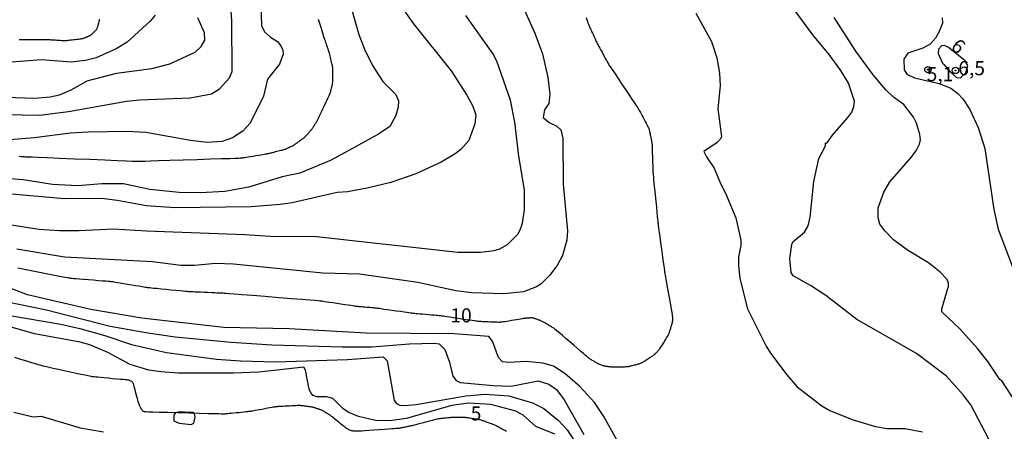
# Model space of a CAD drawing. Units: millimetres. Extents: x 175914 to 178330, y 1660412 to 1663190.
# Drawn here: x 178057 to 178232, y 1661352 to 1661425 of the extents above; entities that cross this region are included whole.
import ezdxf
from ezdxf.enums import TextEntityAlignment as Align

# ---------------------------------------------------------------- set-up
doc = ezdxf.new("R2010")
doc.units = ezdxf.units.MM
for name, color, linetype in [('IMAGEM', 7, 'Continuous'), ('V-AFLORAMENTO_ROCHOSO', 1, 'Continuous'), ('V-CURVA_DE_NIVEL', 4, 'Continuous'), ('V-CURVA_MESTRA', 1, 'Continuous'), ('V-PONTO_DE_APARELHO', 4, 'Continuous'), ('V-TEXTO_DE_ALTIMETRIA', 2, 'Continuous')]:
    doc.layers.add(name, color=color, linetype=linetype)
picture_1 = doc.add_image_def('image1.jpg', size_in_pixel=(4026, 4630))

# ---------------------------------------------------------------- blocks, each defined once
blk = doc.blocks.new('805')
at = {"color": 0, "linetype": 'ByBlock', "lineweight": -2}
for radius in [0.562, 0.0806]:
    blk.add_circle((0, 0), radius, dxfattribs=at)

msp = doc.modelspace()

# ---------------------------------------------------------------- linework, layer by layer
at = {"layer": 'V-AFLORAMENTO_ROCHOSO'}
msp.add_lwpolyline([(178087.06, 1661355.49), (178085.41, 1661355.6), (178084.66, 1661355.42), (178084.32, 1661355.03), (178084.32, 1661354.02), (178085.3, 1661353.59), (178087.41, 1661353.38), (178087.9, 1661353.58), (178088.14, 1661354.74), (178088.02, 1661355.25), (178087.74, 1661355.47), (178087.15, 1661355.51), (178087.06, 1661355.49)], close=True, dxfattribs=at)
at = {"layer": 'V-CURVA_DE_NIVEL'}
for points in [[(178054.37, 1661408.35), (178060.52, 1661408.24), (178065.7, 1661408.86), (178075.93, 1661410.69), (178078.27, 1661410.96), (178087.23, 1661411.32), (178091.05, 1661412.02), (178092.47, 1661412.92), (178094.23, 1661414.85), (178094.67, 1661415.95), (178094.65, 1661424.95), (178094.27, 1661430.01)], [(178122.84, 1661430.17), (178126.85, 1661424.4), (178133.5, 1661416.08), (178136.32, 1661411.75), (178137.34, 1661409.84), (178137.87, 1661408.27), (178137.7, 1661406.7), (178136.64, 1661403.73), (178135.24, 1661402.13), (178134.26, 1661401.34), (178131.72, 1661399.88), (178127.26, 1661397.82), (178122.8, 1661396.25), (178118.64, 1661395.25), (178115.16, 1661394.64), (178113.29, 1661394.49), (178105.31, 1661392.66), (178103.23, 1661392.35), (178098.05, 1661391.99), (178084.55, 1661391.77), (178079.5, 1661392.11), (178074.32, 1661393.09), (178071.56, 1661393.43), (178064.98, 1661393.37), (178054.92, 1661394.24)], [(178099.7, 1661429.67), (178099.87, 1661424.15), (178100.42, 1661423.02), (178101.49, 1661422.08), (178102.74, 1661421.26), (178103.35, 1661420.5), (178103.67, 1661419.77), (178103.74, 1661419.05), (178103.06, 1661417.27), (178100.98, 1661414.61), (178100.26, 1661411.58), (178097.88, 1661406.8), (178096.59, 1661405.36), (178094.74, 1661404.21), (178092.91, 1661403.57), (178090.24, 1661403.4), (178087.31, 1661403.74), (178079.37, 1661405.13), (178075.93, 1661405.32), (178069.14, 1661405.21), (178066, 1661405), (178059.59, 1661404.19), (178055.34, 1661403.83)], [(178145.4, 1661429.37), (178148.36, 1661422.75), (178149.73, 1661419.09), (178150.69, 1661414.93), (178151.01, 1661411.96), (178150.82, 1661410.31), (178150.05, 1661409.16), (178149.86, 1661407.8), (178150.91, 1661406.95), (178152.26, 1661406.25), (178152.96, 1661405.61), (178153.34, 1661404.07), (178153.36, 1661396), (178154.15, 1661387.68), (178154.04, 1661386.02), (178153.28, 1661383.31), (178152.39, 1661381.65), (178150.99, 1661379.83), (178149.5, 1661378.32), (178148.68, 1661377.76), (178146.32, 1661376.89), (178142.88, 1661376.53), (178137.11, 1661376.72), (178134.35, 1661377.06), (178127.64, 1661378.55), (178117.24, 1661380.04), (178110.79, 1661380.18), (178094.91, 1661381.8), (178091.81, 1661381.9), (178087.99, 1661381.56), (178085.57, 1661381.58), (178080.56, 1661382.18), (178064.98, 1661383.05), (178056.49, 1661384.45)], [(178115.71, 1661427.5), (178117.15, 1661422.53), (178118.17, 1661419.94), (178119.57, 1661417.01), (178121.4, 1661414.17), (178123.73, 1661411.88), (178124.16, 1661410.77), (178124.14, 1661409.67), (178123.73, 1661408.18), (178122.63, 1661406.21), (178120.64, 1661404.83), (178112.27, 1661400.26), (178106.71, 1661397.91), (178103.57, 1661397.27), (178097.63, 1661395.47), (178093.38, 1661394.7), (178089.09, 1661394.43), (178085.27, 1661394.53), (178080.09, 1661395.04), (178075.42, 1661396.06), (178071.56, 1661396.06), (178067.32, 1661395.7), (178062.82, 1661395.91), (178057.64, 1661396.78), (178044.9, 1661397.78)], [(178081.02, 1661425.97), (178080.18, 1661424.91), (178076.06, 1661421.19), (178074.15, 1661420), (178070.58, 1661418.41), (178068.67, 1661417.9), (178066.17, 1661417.65), (178060.91, 1661418.01), (178054.83, 1661417.58)], [(178055.56, 1661388.78), (178060.4, 1661387.99), (178064.09, 1661387.78), (178067.57, 1661387.78), (178073.68, 1661388.08), (178079.5, 1661387.72), (178096.91, 1661387.08), (178101.45, 1661386.74), (178109.64, 1661386.7), (178134.69, 1661383.94), (178138.72, 1661383.92), (178141.14, 1661384.2), (178142.16, 1661384.54), (178143.52, 1661385.28), (178145.32, 1661387.11), (178145.77, 1661387.89), (178146.15, 1661389.04), (178146.53, 1661391.5), (178146.53, 1661394.98), (178145.51, 1661400.97), (178144.83, 1661407), (178144.07, 1661410.9), (178141.63, 1661417.82), (178140.88, 1661419.18), (178136.13, 1661425.93)], [(178176.93, 1661426.29), (178179.68, 1661421.26), (178180.62, 1661418.37), (178181.11, 1661415.66), (178181.19, 1661413.41), (178180.83, 1661409.33), (178181.43, 1661404.45), (178181.36, 1661404.08), (178180.68, 1661403.36), (178178.32, 1661401.75), (178178.77, 1661400.84), (178180.17, 1661398.8), (178181.3, 1661396.09), (178182.19, 1661394.39), (178183.97, 1661390.01), (178184.91, 1661386.07), (178184.91, 1661385.09), (178184.46, 1661383.03), (178184.46, 1661381.48), (178184.71, 1661379.27), (178186.05, 1661373.88), (178189.36, 1661367.26), (178190.13, 1661366.03), (178193.06, 1661362.17), (178194.86, 1661360.06), (178199.26, 1661356.66), (178200.66, 1661355.86), (178204.61, 1661354.22), (178208.77, 1661352.99), (178210.85, 1661352.63), (178214.03, 1661352.65), (178217.09, 1661352.04)], [(178228.87, 1661350.75), (178225.66, 1661356.82), (178224.28, 1661358.64), (178221.33, 1661361.93), (178216.03, 1661365.92), (178205.46, 1661371.95), (178199.98, 1661376.24), (178197.26, 1661378.02), (178194.16, 1661379.7), (178193.78, 1661380.29), (178193.59, 1661382.8), (178193.91, 1661385.3), (178194.1, 1661385.73), (178196.18, 1661387.49), (178196.81, 1661388.57), (178197.18, 1661390.14), (178197.81, 1661396.47), (178198.7, 1661400.54), (178199.87, 1661402.79), (178199.91, 1661403.32), (178200.11, 1661403.28), (178201.16, 1661404.7), (178203.86, 1661407.78), (178204.56, 1661408.78), (178204.9, 1661409.76), (178205.03, 1661410.73), (178203.99, 1661413.87), (178202.61, 1661416.12), (178200.55, 1661418.97), (178197.64, 1661422.49), (178194.31, 1661426.95)], [(178054.58, 1661411.41), (178059.63, 1661411.24), (178062.43, 1661411.49), (178064.05, 1661411.85), (178066.17, 1661412.7), (178068.97, 1661414.3), (178074.19, 1661415.7), (178080.43, 1661416.5), (178083.66, 1661417.35), (178088.16, 1661419.37), (178089.22, 1661420.39), (178089.86, 1661421.51), (178089.79, 1661422.83), (178088.58, 1661425.46)], [(178233.96, 1661356.82), (178231.18, 1661361.1), (178230.82, 1661361.35), (178228.7, 1661364.5), (178226.87, 1661366.84), (178223.69, 1661370.32), (178220.52, 1661373.33), (178220.52, 1661373.84), (178221.71, 1661377.87), (178221.71, 1661378.43), (178221.46, 1661379.08), (178220.23, 1661380.4), (178218.15, 1661382.01), (178214.41, 1661384.3), (178211.97, 1661386.13), (178210.44, 1661387.7), (178209.53, 1661388.91), (178209.21, 1661390.01), (178209.25, 1661391.8), (178210.25, 1661394.56), (178211.29, 1661396.42), (178215.07, 1661400.69), (178216.04, 1661402.03), (178216.58, 1661403.09), (178216.74, 1661403.85), (178216.62, 1661404.79), (178216.04, 1661406.78), (178215.52, 1661407.84), (178213.8, 1661410.09), (178211.95, 1661411.43), (178210.59, 1661412.7), (178208.32, 1661415.4), (178205.28, 1661419.58), (178201.42, 1661425.53)], [(178220.59, 1661425.46), (178220.61, 1661424.57), (178220.06, 1661423.09), (178219.38, 1661421.9), (178218.45, 1661420.79), (178217.13, 1661420.09), (178214.48, 1661419.24), (178213.77, 1661418.16), (178213.84, 1661416.25), (178214.31, 1661415.5), (178215.65, 1661414.85), (178220.06, 1661413.85), (178222.14, 1661413), (178223.37, 1661412.09), (178224.26, 1661411.11), (178225.47, 1661409.25), (178226.98, 1661406.02), (178228.17, 1661402.33), (178229.71, 1661391.5), (178230.48, 1661388.02), (178233.39, 1661380.38)], [(178164.15, 1661348.39), (178160.58, 1661354.78), (178158.91, 1661357.28), (178156.36, 1661360.11), (178153.66, 1661362.38), (178151.67, 1661363.67), (178149.76, 1661364.22), (178146.83, 1661364.52), (178143.73, 1661364.37), (178142.6, 1661364.48), (178141.94, 1661365.26), (178140.84, 1661368.11), (178140.22, 1661368.96), (178134.05, 1661369.44), (178118.47, 1661369.53), (178104.8, 1661370.31), (178093.21, 1661370.57), (178078.65, 1661372.24), (178069.65, 1661373.73), (178058.4, 1661376.38), (178055.6, 1661377.42)], [(178054.88, 1661375.09), (178061.75, 1661373.69), (178073.05, 1661370.78), (178079.75, 1661369.59), (178084.59, 1661368.91), (178094.53, 1661367.96), (178101.7, 1661367.51), (178114.18, 1661367.15), (178119.45, 1661367.15), (178126.11, 1661367.66), (178130.49, 1661367.79), (178131.37, 1661367.66), (178132.41, 1661366.64), (178133.22, 1661364.42), (178133.79, 1661361.91), (178134.43, 1661361.14), (178135.11, 1661360.82), (178140.97, 1661360.27), (178144.16, 1661360.17), (178148.95, 1661361.08), (178150.82, 1661360.53), (178152.18, 1661359.57), (178153.58, 1661357.71), (178157.02, 1661351.55)], [(178054.92, 1661372.75), (178064.3, 1661371.12), (178067.66, 1661370.38), (178072.11, 1661369.15), (178076.83, 1661367.53), (178083.07, 1661366.15), (178091.94, 1661364.92), (178096.14, 1661364.63), (178102.38, 1661364.48), (178115.16, 1661364.9), (178121.44, 1661365.37), (178122.2, 1661364.65), (178123.43, 1661357.62), (178123.8, 1661357.09), (178124.41, 1661356.79), (178125.22, 1661356.71), (178127.3, 1661356.9), (178136.13, 1661358.45), (178139.53, 1661358.74), (178143.73, 1661358.45), (178147.93, 1661357.17), (178149.93, 1661356.18), (178152.56, 1661354.08), (178154.11, 1661352.4), (178155.49, 1661350.24)], [(178151.88, 1661351.63), (178148.51, 1661353.01), (178146.28, 1661354.99), (178145, 1661355.73), (178140.55, 1661356.92), (178136.6, 1661357.13), (178133.63, 1661356.71), (178125.56, 1661354.41), (178122.63, 1661353.99), (178120.13, 1661354.07), (178117.11, 1661354.77), (178115.35, 1661355.48), (178114.39, 1661356.16), (178112.53, 1661357.94), (178111.42, 1661358.24), (178109.68, 1661358.24), (178109.04, 1661358.47), (178108.64, 1661358.94), (178108.37, 1661359.62), (178107.71, 1661363.01), (178107.41, 1661363.54), (178099.41, 1661362.61), (178094.95, 1661362.44), (178085.15, 1661362.44), (178082.05, 1661362.67), (178079.92, 1661363.01), (178076.61, 1661363.97), (178072.62, 1661366.13), (178069.44, 1661367.49), (178067.74, 1661367.96), (178059.67, 1661369.44), (178054.11, 1661371.01)], [(178055.98, 1661355.52), (178059.42, 1661354.73), (178060.82, 1661354.84), (178067.74, 1661352.76), (178071.9, 1661352.04)]]:
    msp.add_lwpolyline(points, dxfattribs=at)
msp.add_lwpolyline([(178223.13, 1661414.89), (178223.81, 1661414.87), (178224.79, 1661415.72), (178225.12, 1661417.02), (178224.6, 1661417.89), (178221.73, 1661420.22), (178221.01, 1661420.6), (178220.46, 1661420.53), (178219.91, 1661419.9), (178219.89, 1661419.14), (178220.63, 1661417.46), (178220.75, 1661417.34), (178220.86, 1661417.2), (178221.98, 1661415.88), (178223.13, 1661414.89)], close=True, dxfattribs=at)
at = {"layer": 'V-CURVA_MESTRA'}
for points in [[(178157.43, 1661425.55), (178157.63, 1661424.99), (178157.77, 1661424.62), (178157.86, 1661424.38), (178157.93, 1661424.21), (178157.99, 1661424.05), (178158.06, 1661423.9), (178158.13, 1661423.73), (178158.22, 1661423.54), (178158.32, 1661423.32), (178158.43, 1661423.07), (178158.56, 1661422.79), (178158.68, 1661422.51), (178158.81, 1661422.23), (178158.93, 1661421.98), (178159.03, 1661421.77), (178159.11, 1661421.58), (178159.19, 1661421.41), (178159.26, 1661421.26), (178159.33, 1661421.12), (178159.41, 1661420.98), (178159.49, 1661420.82), (178159.59, 1661420.63), (178159.71, 1661420.4), (178159.87, 1661420.11), (178160.06, 1661419.76), (178160.27, 1661419.37), (178160.49, 1661418.97), (178160.7, 1661418.58), (178160.9, 1661418.23), (178161.05, 1661417.94), (178161.18, 1661417.71), (178161.28, 1661417.53), (178161.38, 1661417.37), (178161.46, 1661417.22), (178161.56, 1661417.06), (178161.69, 1661416.86), (178161.88, 1661416.57), (178162.17, 1661416.14), (178162.57, 1661415.53), (178163.11, 1661414.73), (178163.74, 1661413.78), (178164.41, 1661412.8), (178165.04, 1661411.86), (178165.58, 1661411.05), (178165.99, 1661410.44), (178166.27, 1661410.02), (178166.47, 1661409.73), (178166.6, 1661409.53), (178166.69, 1661409.37), (178166.78, 1661409.22), (178166.87, 1661409.07), (178166.96, 1661408.89), (178167.07, 1661408.68), (178167.21, 1661408.43), (178167.37, 1661408.13), (178167.55, 1661407.79), (178167.74, 1661407.45), (178167.92, 1661407.11), (178168.08, 1661406.81), (178168.22, 1661406.56), (178168.33, 1661406.35), (178168.42, 1661406.18), (178168.49, 1661406.03), (178168.55, 1661405.88), (178168.6, 1661405.74), (178168.64, 1661405.59), (178168.68, 1661405.44), (178168.71, 1661405.27), (178168.75, 1661405.09), (178168.79, 1661404.9), (178168.83, 1661404.69), (178168.88, 1661404.48), (178168.92, 1661404.27), (178168.96, 1661404.08), (178169, 1661403.9), (178169.03, 1661403.74), (178169.07, 1661403.58), (178169.09, 1661403.43), (178169.11, 1661403.27), (178169.13, 1661403.11), (178169.14, 1661402.93), (178169.15, 1661402.69), (178169.16, 1661402.39), (178169.17, 1661402), (178169.18, 1661401.52), (178169.2, 1661400.97), (178169.22, 1661400.39), (178169.24, 1661399.84), (178169.25, 1661399.36), (178169.26, 1661398.97), (178169.27, 1661398.67), (178169.28, 1661398.43), (178169.29, 1661398.24), (178169.3, 1661398.06), (178169.32, 1661397.88), (178169.34, 1661397.64), (178169.37, 1661397.3), (178169.41, 1661396.81), (178169.48, 1661396.11), (178169.58, 1661395.18), (178169.68, 1661394.1), (178169.8, 1661392.96), (178169.91, 1661391.88), (178170, 1661390.95), (178170.07, 1661390.25), (178170.12, 1661389.76), (178170.15, 1661389.42), (178170.18, 1661389.18), (178170.2, 1661388.99), (178170.22, 1661388.81), (178170.25, 1661388.57), (178170.3, 1661388.24), (178170.36, 1661387.76), (178170.45, 1661387.08), (178170.57, 1661386.19), (178170.71, 1661385.16), (178170.85, 1661384.07), (178170.99, 1661383.04), (178171.11, 1661382.15), (178171.2, 1661381.47), (178171.27, 1661381), (178171.32, 1661380.67), (178171.35, 1661380.43), (178171.38, 1661380.25), (178171.41, 1661380.06), (178171.45, 1661379.84), (178171.5, 1661379.53), (178171.58, 1661379.1), (178171.68, 1661378.5), (178171.82, 1661377.72), (178171.99, 1661376.81), (178172.16, 1661375.86), (178172.33, 1661374.95), (178172.47, 1661374.17), (178172.58, 1661373.57), (178172.65, 1661373.14), (178172.7, 1661372.84), (178172.73, 1661372.61), (178172.75, 1661372.43), (178172.76, 1661372.26), (178172.76, 1661372.08), (178172.75, 1661371.91), (178172.74, 1661371.74), (178172.72, 1661371.58), (178172.69, 1661371.43), (178172.65, 1661371.28), (178172.62, 1661371.14), (178172.57, 1661370.99), (178172.53, 1661370.85), (178172.48, 1661370.69), (178172.43, 1661370.53), (178172.39, 1661370.38), (178172.34, 1661370.22), (178172.29, 1661370.06), (178172.25, 1661369.92), (178172.2, 1661369.78), (178172.16, 1661369.64), (178172.11, 1661369.51), (178172.05, 1661369.37), (178171.98, 1661369.24), (178171.91, 1661369.1), (178171.82, 1661368.94), (178171.71, 1661368.77), (178171.58, 1661368.55), (178171.43, 1661368.31), (178171.26, 1661368.04), (178171.09, 1661367.77), (178170.93, 1661367.5), (178170.78, 1661367.26), (178170.65, 1661367.05), (178170.54, 1661366.87), (178170.44, 1661366.72), (178170.35, 1661366.6), (178170.27, 1661366.49), (178170.19, 1661366.39), (178170.11, 1661366.3), (178170.04, 1661366.22), (178169.97, 1661366.16), (178169.92, 1661366.1), (178169.87, 1661366.06), (178169.83, 1661366.02), (178169.8, 1661365.99), (178169.76, 1661365.95), (178169.72, 1661365.91), (178169.66, 1661365.86), (178169.59, 1661365.79), (178169.51, 1661365.72), (178169.43, 1661365.65), (178169.33, 1661365.57), (178169.22, 1661365.5), (178169.11, 1661365.42), (178168.98, 1661365.33), (178168.85, 1661365.24), (178168.7, 1661365.15), (178168.54, 1661365.04), (178168.37, 1661364.94), (178168.19, 1661364.82), (178168.02, 1661364.72), (178167.86, 1661364.61), (178167.71, 1661364.52), (178167.58, 1661364.43), (178167.45, 1661364.36), (178167.32, 1661364.29), (178167.19, 1661364.23), (178167.06, 1661364.17), (178166.92, 1661364.13), (178166.78, 1661364.08), (178166.63, 1661364.04), (178166.48, 1661364), (178166.31, 1661363.95), (178166.14, 1661363.9), (178165.96, 1661363.86), (178165.79, 1661363.81), (178165.63, 1661363.77), (178165.47, 1661363.73), (178165.32, 1661363.69), (178165.18, 1661363.65), (178165.04, 1661363.62), (178164.9, 1661363.6), (178164.75, 1661363.58), (178164.61, 1661363.57), (178164.45, 1661363.56), (178164.28, 1661363.55), (178164.1, 1661363.55), (178163.9, 1661363.54), (178163.69, 1661363.53), (178163.48, 1661363.53), (178163.27, 1661363.52), (178163.07, 1661363.52), (178162.89, 1661363.51), (178162.72, 1661363.51), (178162.57, 1661363.51), (178162.43, 1661363.51), (178162.29, 1661363.51), (178162.15, 1661363.52), (178162.02, 1661363.53), (178161.9, 1661363.54), (178161.78, 1661363.56), (178161.66, 1661363.57), (178161.56, 1661363.59), (178161.45, 1661363.6), (178161.35, 1661363.61), (178161.25, 1661363.63), (178161.14, 1661363.64), (178161.03, 1661363.66), (178160.9, 1661363.67), (178160.78, 1661363.7), (178160.64, 1661363.73), (178160.49, 1661363.77), (178160.34, 1661363.81), (178160.17, 1661363.87), (178160.01, 1661363.93), (178159.85, 1661364), (178159.7, 1661364.07), (178159.56, 1661364.14), (178159.42, 1661364.21), (178159.3, 1661364.28), (178159.17, 1661364.35), (178159.05, 1661364.42), (178158.93, 1661364.5), (178158.8, 1661364.58), (178158.67, 1661364.65), (178158.54, 1661364.73), (178158.42, 1661364.81), (178158.3, 1661364.88), (178158.18, 1661364.96), (178158.06, 1661365.04), (178157.94, 1661365.12), (178157.82, 1661365.21), (178157.69, 1661365.31), (178157.52, 1661365.45), (178157.29, 1661365.65), (178156.97, 1661365.92), (178156.52, 1661366.31), (178155.93, 1661366.82), (178155.25, 1661367.41), (178154.54, 1661368.02), (178153.86, 1661368.61), (178153.27, 1661369.12), (178152.82, 1661369.51), (178152.5, 1661369.79), (178152.27, 1661369.99), (178152.11, 1661370.12), (178151.97, 1661370.23), (178151.84, 1661370.32), (178151.72, 1661370.41), (178151.58, 1661370.49), (178151.44, 1661370.58), (178151.29, 1661370.67), (178151.13, 1661370.77), (178150.96, 1661370.88), (178150.79, 1661370.98), (178150.62, 1661371.09), (178150.46, 1661371.19), (178150.31, 1661371.28), (178150.17, 1661371.37), (178150.04, 1661371.45), (178149.92, 1661371.52), (178149.79, 1661371.58), (178149.67, 1661371.64), (178149.55, 1661371.69), (178149.43, 1661371.74), (178149.3, 1661371.79), (178149.19, 1661371.83), (178149.07, 1661371.88), (178148.96, 1661371.92), (178148.84, 1661371.96), (178148.73, 1661372.01), (178148.62, 1661372.05), (178148.5, 1661372.1), (178148.38, 1661372.14), (178148.26, 1661372.18), (178148.14, 1661372.21), (178148.02, 1661372.24), (178147.9, 1661372.25), (178147.79, 1661372.26), (178147.68, 1661372.26), (178147.58, 1661372.25), (178147.5, 1661372.25), (178147.42, 1661372.24), (178147.36, 1661372.24), (178147.3, 1661372.23), (178147.24, 1661372.23), (178147.17, 1661372.22), (178147.08, 1661372.22), (178146.98, 1661372.21), (178146.87, 1661372.2), (178146.75, 1661372.19), (178146.62, 1661372.18), (178146.47, 1661372.16), (178146.3, 1661372.13), (178146.09, 1661372.1), (178145.84, 1661372.05), (178145.51, 1661372), (178145.12, 1661371.93), (178144.67, 1661371.86), (178144.21, 1661371.78), (178143.77, 1661371.71), (178143.37, 1661371.64), (178143.05, 1661371.59), (178142.79, 1661371.55), (178142.58, 1661371.52), (178142.4, 1661371.5), (178142.23, 1661371.48), (178142.07, 1661371.47), (178141.9, 1661371.47), (178141.7, 1661371.48), (178141.46, 1661371.49), (178141.18, 1661371.5), (178140.83, 1661371.51), (178140.46, 1661371.53), (178140.06, 1661371.54), (178139.69, 1661371.56), (178139.35, 1661371.58), (178139.06, 1661371.59), (178138.82, 1661371.6), (178138.63, 1661371.61), (178138.45, 1661371.62), (178138.28, 1661371.64), (178138.11, 1661371.66), (178137.91, 1661371.68), (178137.64, 1661371.72), (178137.27, 1661371.77), (178136.77, 1661371.85), (178136.14, 1661371.94), (178135.4, 1661372.05), (178134.64, 1661372.17), (178133.91, 1661372.28), (178133.27, 1661372.38), (178132.77, 1661372.45), (178132.41, 1661372.5), (178132.14, 1661372.54), (178131.93, 1661372.57), (178131.76, 1661372.6), (178131.58, 1661372.61), (178131.39, 1661372.63), (178131.16, 1661372.66), (178130.87, 1661372.68), (178130.49, 1661372.72), (178130.03, 1661372.76), (178129.5, 1661372.81), (178128.95, 1661372.86), (178128.43, 1661372.9), (178127.96, 1661372.95), (178127.59, 1661372.98), (178127.29, 1661373.01), (178127.06, 1661373.03), (178126.87, 1661373.05), (178126.7, 1661373.07), (178126.52, 1661373.09), (178126.31, 1661373.12), (178126.04, 1661373.16), (178125.67, 1661373.21), (178125.16, 1661373.28), (178124.52, 1661373.37), (178123.77, 1661373.48), (178123, 1661373.58), (178122.25, 1661373.69), (178121.61, 1661373.78), (178121.11, 1661373.85), (178120.74, 1661373.91), (178120.47, 1661373.94), (178120.26, 1661373.97), (178120.09, 1661373.99), (178119.93, 1661374.01), (178119.76, 1661374.03), (178119.58, 1661374.04), (178119.37, 1661374.06), (178119.13, 1661374.08), (178118.85, 1661374.11), (178118.55, 1661374.13), (178118.24, 1661374.16), (178117.94, 1661374.19), (178117.66, 1661374.21), (178117.42, 1661374.23), (178117.22, 1661374.25), (178117.04, 1661374.27), (178116.87, 1661374.29), (178116.71, 1661374.3), (178116.54, 1661374.32), (178116.34, 1661374.35), (178116.08, 1661374.39), (178115.72, 1661374.44), (178115.25, 1661374.51), (178114.65, 1661374.6), (178113.96, 1661374.71), (178113.24, 1661374.81), (178112.55, 1661374.92), (178111.95, 1661375.01), (178111.48, 1661375.08), (178111.13, 1661375.14), (178110.86, 1661375.17), (178110.65, 1661375.2), (178110.47, 1661375.23), (178110.27, 1661375.25), (178109.95, 1661375.27), (178109.39, 1661375.32), (178108.48, 1661375.39), (178107.1, 1661375.5), (178105.2, 1661375.65), (178102.94, 1661375.83), (178100.57, 1661376.03), (178098.32, 1661376.21), (178096.41, 1661376.36), (178095.03, 1661376.47), (178094.13, 1661376.54), (178093.57, 1661376.59), (178093.25, 1661376.61), (178093.05, 1661376.63), (178092.87, 1661376.64), (178092.66, 1661376.65), (178092.4, 1661376.66), (178092.06, 1661376.67), (178091.62, 1661376.69), (178091.06, 1661376.71), (178090.41, 1661376.74), (178089.75, 1661376.77), (178089.1, 1661376.8), (178088.54, 1661376.82), (178088.1, 1661376.84), (178087.76, 1661376.86), (178087.51, 1661376.87), (178087.31, 1661376.88), (178087.13, 1661376.89), (178086.95, 1661376.91), (178086.73, 1661376.92), (178086.43, 1661376.95), (178086.02, 1661376.99), (178085.45, 1661377.05), (178084.7, 1661377.12), (178083.84, 1661377.2), (178082.95, 1661377.29), (178082.09, 1661377.37), (178081.34, 1661377.45), (178080.77, 1661377.5), (178080.36, 1661377.54), (178080.07, 1661377.58), (178079.85, 1661377.6), (178079.67, 1661377.62), (178079.49, 1661377.65), (178079.28, 1661377.68), (178079.02, 1661377.72), (178078.66, 1661377.78), (178078.19, 1661377.86), (178077.58, 1661377.96), (178076.88, 1661378.08), (178076.16, 1661378.2), (178075.46, 1661378.32), (178074.86, 1661378.42), (178074.38, 1661378.5), (178074.03, 1661378.56), (178073.76, 1661378.61), (178073.56, 1661378.64), (178073.38, 1661378.66), (178073.2, 1661378.68), (178072.98, 1661378.7), (178072.68, 1661378.72), (178072.27, 1661378.76), (178071.7, 1661378.8), (178070.95, 1661378.86), (178070.09, 1661378.93), (178069.19, 1661379), (178068.33, 1661379.07), (178067.59, 1661379.13), (178067.02, 1661379.18), (178066.6, 1661379.21), (178066.3, 1661379.24), (178066.08, 1661379.26), (178065.9, 1661379.28), (178065.71, 1661379.31), (178065.44, 1661379.36), (178065.04, 1661379.43), (178064.42, 1661379.55), (178063.51, 1661379.73), (178062.28, 1661379.97), (178060.84, 1661380.25), (178059.33, 1661380.54), (178057.89, 1661380.82), (178056.66, 1661381.07)], [(178056.9, 1661421.67), (178057.52, 1661421.66), (178058.25, 1661421.66), (178059, 1661421.66), (178059.73, 1661421.66), (178060.36, 1661421.66), (178060.85, 1661421.66), (178061.21, 1661421.65), (178061.48, 1661421.65), (178061.69, 1661421.65), (178061.86, 1661421.65), (178062.02, 1661421.64), (178062.19, 1661421.63), (178062.36, 1661421.62), (178062.56, 1661421.61), (178062.79, 1661421.59), (178063.05, 1661421.58), (178063.34, 1661421.56), (178063.63, 1661421.54), (178063.92, 1661421.52), (178064.18, 1661421.5), (178064.41, 1661421.48), (178064.61, 1661421.47), (178064.79, 1661421.47), (178064.95, 1661421.46), (178065.1, 1661421.47), (178065.26, 1661421.47), (178065.42, 1661421.49), (178065.6, 1661421.5), (178065.8, 1661421.53), (178066.03, 1661421.56), (178066.3, 1661421.59), (178066.59, 1661421.62), (178066.88, 1661421.66), (178067.18, 1661421.69), (178067.44, 1661421.73), (178067.68, 1661421.76), (178067.88, 1661421.78), (178068.05, 1661421.81), (178068.2, 1661421.84), (178068.33, 1661421.87), (178068.46, 1661421.91), (178068.58, 1661421.95), (178068.68, 1661421.99), (178068.77, 1661422.03), (178068.86, 1661422.07), (178068.93, 1661422.11), (178068.99, 1661422.14), (178069.06, 1661422.16), (178069.12, 1661422.2), (178069.2, 1661422.23), (178069.28, 1661422.27), (178069.37, 1661422.32), (178069.47, 1661422.37), (178069.57, 1661422.43), (178069.67, 1661422.49), (178069.76, 1661422.56), (178069.85, 1661422.63), (178069.93, 1661422.7), (178070, 1661422.77), (178070.07, 1661422.84), (178070.12, 1661422.89), (178070.18, 1661422.94), (178070.23, 1661422.99), (178070.28, 1661423.04), (178070.34, 1661423.1), (178070.4, 1661423.16), (178070.47, 1661423.23), (178070.55, 1661423.31), (178070.62, 1661423.4), (178070.68, 1661423.5), (178070.74, 1661423.6), (178070.78, 1661423.71), (178070.82, 1661423.81), (178070.85, 1661423.91), (178070.88, 1661424), (178070.9, 1661424.08), (178070.92, 1661424.15), (178070.95, 1661424.22), (178070.97, 1661424.29), (178070.99, 1661424.38), (178071.02, 1661424.47), (178071.05, 1661424.57), (178071.08, 1661424.68), (178071.11, 1661424.79), (178071.13, 1661424.9), (178071.15, 1661425.02), (178071.16, 1661425.13), (178071.16, 1661425.23)], [(178109.96, 1661425.27), (178110.35, 1661423.98), (178110.57, 1661423.23), (178110.69, 1661422.85), (178110.75, 1661422.65), (178110.8, 1661422.49), (178110.85, 1661422.33), (178110.91, 1661422.17), (178110.96, 1661421.99), (178111.03, 1661421.8), (178111.1, 1661421.58), (178111.18, 1661421.35), (178111.26, 1661421.11), (178111.34, 1661420.88), (178111.41, 1661420.66), (178111.48, 1661420.47), (178111.54, 1661420.3), (178111.59, 1661420.14), (178111.64, 1661419.99), (178111.69, 1661419.85), (178111.73, 1661419.7), (178111.77, 1661419.55), (178111.82, 1661419.38), (178111.87, 1661419.19), (178111.92, 1661418.97), (178111.99, 1661418.71), (178112.05, 1661418.44), (178112.13, 1661418.16), (178112.2, 1661417.89), (178112.26, 1661417.64), (178112.32, 1661417.42), (178112.37, 1661417.23), (178112.41, 1661417.06), (178112.44, 1661416.9), (178112.46, 1661416.75), (178112.48, 1661416.61), (178112.49, 1661416.45), (178112.49, 1661416.29), (178112.49, 1661416.12), (178112.5, 1661415.92), (178112.5, 1661415.71), (178112.5, 1661415.49), (178112.5, 1661415.26), (178112.5, 1661415.03), (178112.5, 1661414.82), (178112.49, 1661414.63), (178112.49, 1661414.45), (178112.49, 1661414.3), (178112.48, 1661414.15), (178112.47, 1661414.01), (178112.45, 1661413.87), (178112.43, 1661413.74), (178112.4, 1661413.61), (178112.37, 1661413.48), (178112.34, 1661413.36), (178112.31, 1661413.23), (178112.28, 1661413.11), (178112.26, 1661413), (178112.23, 1661412.88), (178112.2, 1661412.76), (178112.17, 1661412.63), (178112.14, 1661412.51), (178112.11, 1661412.38), (178112.07, 1661412.24), (178112.02, 1661412.1), (178111.96, 1661411.96), (178111.89, 1661411.78), (178111.78, 1661411.56), (178111.65, 1661411.27), (178111.47, 1661410.9), (178111.25, 1661410.42), (178110.99, 1661409.88), (178110.73, 1661409.31), (178110.47, 1661408.77), (178110.25, 1661408.3), (178110.07, 1661407.92), (178109.94, 1661407.63), (178109.83, 1661407.42), (178109.75, 1661407.25), (178109.68, 1661407.11), (178109.61, 1661406.99), (178109.54, 1661406.87), (178109.48, 1661406.77), (178109.41, 1661406.67), (178109.36, 1661406.58), (178109.31, 1661406.5), (178109.26, 1661406.43), (178109.21, 1661406.35), (178109.16, 1661406.28), (178109.11, 1661406.2), (178109.06, 1661406.11), (178109, 1661406.02), (178108.93, 1661405.92), (178108.86, 1661405.82), (178108.79, 1661405.72), (178108.71, 1661405.62), (178108.63, 1661405.52), (178108.54, 1661405.42), (178108.46, 1661405.32), (178108.38, 1661405.23), (178108.29, 1661405.13), (178108.21, 1661405.04), (178108.14, 1661404.96), (178108.06, 1661404.87), (178107.98, 1661404.78), (178107.89, 1661404.68), (178107.81, 1661404.59), (178107.72, 1661404.49), (178107.63, 1661404.4), (178107.53, 1661404.31), (178107.43, 1661404.21), (178107.32, 1661404.12), (178107.2, 1661404.03), (178107.08, 1661403.94), (178106.94, 1661403.84), (178106.8, 1661403.73), (178106.65, 1661403.63), (178106.5, 1661403.52), (178106.35, 1661403.41), (178106.21, 1661403.3), (178106.08, 1661403.21), (178105.95, 1661403.11), (178105.83, 1661403.03), (178105.71, 1661402.95), (178105.6, 1661402.88), (178105.48, 1661402.81), (178105.37, 1661402.75), (178105.26, 1661402.7), (178105.14, 1661402.64), (178105.04, 1661402.59), (178104.94, 1661402.55), (178104.84, 1661402.5), (178104.74, 1661402.45), (178104.64, 1661402.41), (178104.54, 1661402.36), (178104.44, 1661402.31), (178104.33, 1661402.26), (178104.21, 1661402.21), (178104.09, 1661402.16), (178103.96, 1661402.12), (178103.82, 1661402.07), (178103.67, 1661402.03), (178103.51, 1661401.98), (178103.32, 1661401.94), (178103.11, 1661401.88), (178102.86, 1661401.82), (178102.59, 1661401.75), (178102.32, 1661401.69), (178102.05, 1661401.62), (178101.81, 1661401.56), (178101.59, 1661401.51), (178101.4, 1661401.46), (178101.23, 1661401.42), (178101.07, 1661401.38), (178100.92, 1661401.35), (178100.76, 1661401.32), (178100.58, 1661401.29), (178100.37, 1661401.25), (178100.1, 1661401.2), (178099.76, 1661401.15), (178099.34, 1661401.07), (178098.88, 1661401), (178098.39, 1661400.91), (178097.93, 1661400.84), (178097.51, 1661400.77), (178097.18, 1661400.71), (178096.91, 1661400.67), (178096.69, 1661400.63), (178096.5, 1661400.61), (178096.32, 1661400.59), (178096.12, 1661400.57), (178095.8, 1661400.56), (178095.22, 1661400.53), (178094.27, 1661400.5), (178092.83, 1661400.46), (178090.84, 1661400.39), (178088.48, 1661400.31), (178085.99, 1661400.24), (178083.63, 1661400.16), (178081.64, 1661400.1), (178080.2, 1661400.05), (178079.25, 1661400.02), (178078.67, 1661400), (178078.34, 1661400), (178078.13, 1661400), (178077.92, 1661400), (178077.57, 1661400.01), (178076.94, 1661400.03), (178075.9, 1661400.07), (178074.31, 1661400.13), (178072.1, 1661400.22), (178069.47, 1661400.33), (178066.71, 1661400.44), (178064.09, 1661400.55), (178061.88, 1661400.64), (178060.28, 1661400.7), (178059.25, 1661400.75), (178058.62, 1661400.77), (178058.27, 1661400.79), (178058.07, 1661400.8), (178057.88, 1661400.81), (178057.65, 1661400.83), (178057.34, 1661400.85), (178056.92, 1661400.89)], [(178143.32, 1661352.13), (178143.14, 1661352.23), (178142.93, 1661352.34), (178142.7, 1661352.46), (178142.47, 1661352.59), (178142.24, 1661352.71), (178142.04, 1661352.83), (178141.85, 1661352.93), (178141.68, 1661353.01), (178141.54, 1661353.09), (178141.4, 1661353.16), (178141.26, 1661353.23), (178141.13, 1661353.28), (178140.99, 1661353.34), (178140.84, 1661353.39), (178140.69, 1661353.45), (178140.52, 1661353.51), (178140.33, 1661353.58), (178140.14, 1661353.65), (178139.94, 1661353.72), (178139.75, 1661353.79), (178139.57, 1661353.86), (178139.4, 1661353.92), (178139.24, 1661353.98), (178139.1, 1661354.03), (178138.95, 1661354.07), (178138.82, 1661354.11), (178138.67, 1661354.15), (178138.52, 1661354.18), (178138.37, 1661354.21), (178138.19, 1661354.24), (178138, 1661354.27), (178137.79, 1661354.3), (178137.57, 1661354.34), (178137.34, 1661354.38), (178137.12, 1661354.42), (178136.91, 1661354.45), (178136.72, 1661354.48), (178136.55, 1661354.51), (178136.39, 1661354.54), (178136.24, 1661354.56), (178136.1, 1661354.57), (178135.97, 1661354.58), (178135.83, 1661354.59), (178135.69, 1661354.59), (178135.56, 1661354.6), (178135.42, 1661354.6), (178135.29, 1661354.6), (178135.15, 1661354.6), (178135.02, 1661354.61), (178134.88, 1661354.61), (178134.75, 1661354.61), (178134.61, 1661354.62), (178134.48, 1661354.62), (178134.35, 1661354.62), (178134.21, 1661354.62), (178134.07, 1661354.61), (178133.93, 1661354.6), (178133.79, 1661354.59), (178133.63, 1661354.58), (178133.46, 1661354.57), (178133.27, 1661354.55), (178133.07, 1661354.53), (178132.85, 1661354.51), (178132.64, 1661354.49), (178132.42, 1661354.47), (178132.22, 1661354.45), (178132.03, 1661354.44), (178131.86, 1661354.42), (178131.7, 1661354.4), (178131.55, 1661354.38), (178131.4, 1661354.36), (178131.24, 1661354.33), (178131.06, 1661354.28), (178130.83, 1661354.23), (178130.54, 1661354.15), (178130.17, 1661354.06), (178129.7, 1661353.93), (178129.18, 1661353.8), (178128.63, 1661353.65), (178128.11, 1661353.52), (178127.64, 1661353.4), (178127.27, 1661353.3), (178126.98, 1661353.23), (178126.76, 1661353.17), (178126.58, 1661353.12), (178126.43, 1661353.09), (178126.28, 1661353.06), (178126.13, 1661353.03), (178125.98, 1661353), (178125.83, 1661352.97), (178125.68, 1661352.94), (178125.51, 1661352.9), (178125.34, 1661352.87), (178125.17, 1661352.84), (178125, 1661352.81), (178124.84, 1661352.78), (178124.68, 1661352.75), (178124.53, 1661352.72), (178124.38, 1661352.7), (178124.23, 1661352.67), (178124.08, 1661352.65), (178123.91, 1661352.63), (178123.7, 1661352.62), (178123.4, 1661352.59), (178122.98, 1661352.56), (178122.4, 1661352.52), (178121.63, 1661352.47), (178120.75, 1661352.41), (178119.83, 1661352.34), (178118.95, 1661352.28), (178118.19, 1661352.23), (178117.6, 1661352.19), (178117.18, 1661352.17), (178116.88, 1661352.15), (178116.67, 1661352.15), (178116.49, 1661352.15), (178116.33, 1661352.16), (178116.17, 1661352.19), (178116.01, 1661352.22), (178115.86, 1661352.25), (178115.71, 1661352.3), (178115.55, 1661352.36), (178115.4, 1661352.43), (178115.25, 1661352.5), (178115.11, 1661352.58), (178114.97, 1661352.67), (178114.83, 1661352.76), (178114.69, 1661352.86), (178114.54, 1661352.98), (178114.37, 1661353.12), (178114.16, 1661353.29), (178113.91, 1661353.49), (178113.64, 1661353.72), (178113.35, 1661353.95), (178113.08, 1661354.17), (178112.83, 1661354.37), (178112.63, 1661354.54), (178112.45, 1661354.69), (178112.31, 1661354.8), (178112.18, 1661354.9), (178112.07, 1661354.99), (178111.96, 1661355.07), (178111.85, 1661355.14), (178111.75, 1661355.2), (178111.65, 1661355.26), (178111.56, 1661355.31), (178111.48, 1661355.36), (178111.41, 1661355.4), (178111.33, 1661355.45), (178111.26, 1661355.49), (178111.18, 1661355.54), (178111.09, 1661355.59), (178111, 1661355.65), (178110.9, 1661355.7), (178110.79, 1661355.76), (178110.68, 1661355.82), (178110.57, 1661355.87), (178110.45, 1661355.91), (178110.34, 1661355.96), (178110.23, 1661356), (178110.13, 1661356.03), (178110.03, 1661356.07), (178109.93, 1661356.1), (178109.84, 1661356.13), (178109.74, 1661356.16), (178109.65, 1661356.2), (178109.54, 1661356.24), (178109.43, 1661356.27), (178109.32, 1661356.31), (178109.19, 1661356.35), (178109.07, 1661356.38), (178108.94, 1661356.41), (178108.8, 1661356.44), (178108.66, 1661356.46), (178108.51, 1661356.48), (178108.35, 1661356.5), (178108.19, 1661356.52), (178108.02, 1661356.55), (178107.85, 1661356.57), (178107.68, 1661356.6), (178107.52, 1661356.62), (178107.36, 1661356.64), (178107.22, 1661356.66), (178107.07, 1661356.68), (178106.92, 1661356.69), (178106.78, 1661356.7), (178106.62, 1661356.7), (178106.45, 1661356.7), (178106.24, 1661356.7), (178105.99, 1661356.68), (178105.68, 1661356.67), (178105.3, 1661356.65), (178104.88, 1661356.63), (178104.45, 1661356.6), (178104.03, 1661356.58), (178103.65, 1661356.56), (178103.34, 1661356.55), (178103.09, 1661356.54), (178102.88, 1661356.52), (178102.71, 1661356.51), (178102.54, 1661356.49), (178102.38, 1661356.47), (178102.2, 1661356.44), (178101.98, 1661356.4), (178101.71, 1661356.35), (178101.37, 1661356.29), (178100.96, 1661356.22), (178100.49, 1661356.13), (178100.01, 1661356.04), (178099.54, 1661355.96), (178099.13, 1661355.88), (178098.79, 1661355.82), (178098.52, 1661355.77), (178098.31, 1661355.73), (178098.13, 1661355.7), (178097.96, 1661355.67), (178097.8, 1661355.65), (178097.61, 1661355.63), (178097.39, 1661355.6), (178097.12, 1661355.58), (178096.78, 1661355.54), (178096.36, 1661355.5), (178095.89, 1661355.45), (178095.4, 1661355.4), (178094.93, 1661355.35), (178094.51, 1661355.31), (178094.17, 1661355.28), (178093.9, 1661355.25), (178093.68, 1661355.23), (178093.49, 1661355.22), (178093.31, 1661355.21), (178093.12, 1661355.21), (178092.83, 1661355.21), (178092.35, 1661355.22), (178091.59, 1661355.24), (178090.45, 1661355.27), (178088.9, 1661355.31), (178087.06, 1661355.36), (178085.14, 1661355.41), (178083.3, 1661355.46), (178081.75, 1661355.5), (178080.61, 1661355.54), (178079.86, 1661355.56), (178079.39, 1661355.59), (178079.13, 1661355.62), (178078.98, 1661355.67), (178078.87, 1661355.73), (178078.79, 1661355.81), (178078.72, 1661355.89), (178078.66, 1661355.98), (178078.62, 1661356.06), (178078.58, 1661356.14), (178078.55, 1661356.2), (178078.51, 1661356.27), (178078.48, 1661356.34), (178078.44, 1661356.41), (178078.4, 1661356.49), (178078.35, 1661356.59), (178078.3, 1661356.69), (178078.25, 1661356.81), (178078.2, 1661356.94), (178078.15, 1661357.07), (178078.1, 1661357.23), (178078.05, 1661357.42), (178077.98, 1661357.66), (178077.9, 1661357.95), (178077.8, 1661358.31), (178077.7, 1661358.71), (178077.58, 1661359.12), (178077.48, 1661359.52), (178077.38, 1661359.88), (178077.3, 1661360.17), (178077.23, 1661360.41), (178077.17, 1661360.6), (178077.1, 1661360.74), (178077.01, 1661360.86), (178076.91, 1661360.96), (178076.8, 1661361.04), (178076.66, 1661361.1), (178076.52, 1661361.15), (178076.37, 1661361.19), (178076.2, 1661361.22), (178076, 1661361.25), (178075.73, 1661361.28), (178075.36, 1661361.31), (178074.87, 1661361.36), (178074.23, 1661361.41), (178073.5, 1661361.48), (178072.74, 1661361.55), (178072.01, 1661361.62), (178071.37, 1661361.68), (178070.88, 1661361.72), (178070.51, 1661361.76), (178070.24, 1661361.78), (178070.03, 1661361.81), (178069.85, 1661361.83), (178069.67, 1661361.86), (178069.44, 1661361.91), (178069.1, 1661361.98), (178068.62, 1661362.08), (178067.94, 1661362.23), (178067.04, 1661362.42), (178065.99, 1661362.65), (178064.88, 1661362.88), (178063.83, 1661363.11), (178062.93, 1661363.31), (178062.25, 1661363.45), (178061.77, 1661363.56), (178061.44, 1661363.63), (178061.21, 1661363.69), (178061.03, 1661363.74), (178060.85, 1661363.79), (178060.62, 1661363.86), (178060.29, 1661363.96), (178059.82, 1661364.1), (178059.16, 1661364.31), (178058.27, 1661364.59), (178057.25, 1661364.91), (178056.17, 1661365.25)]]:
    msp.add_lwpolyline(points, dxfattribs=at)

# ---------------------------------------------------------------- block references
at = {"layer": 'V-PONTO_DE_APARELHO', "xscale": 0.999998301267624, "yscale": 0.999998301267624, "zscale": 0.999998301267624}
for p in [(178218.05, 1661416.3), (178222.94, 1661416.15)]:
    msp.add_blockref('805', p, dxfattribs=at)

# ---------------------------------------------------------------- texts
at = {"layer": 'V-TEXTO_DE_ALTIMETRIA'}
msp.add_text('6', height=2.5, rotation=320, dxfattribs=at).set_placement((178221.43, 1661419.51), align=Align.BOTTOM_LEFT)
for s, p in [('6,5', (178223.44, 1661414.53)), ('5,1', (178217.83, 1661413.47)), ('10', (178133.38, 1661370.68)), ('5', (178136.99, 1661353.29))]:
    msp.add_text(s, height=2.5, dxfattribs=at).set_placement(p, align=Align.BOTTOM_LEFT)

# ---------------------------------------------------------------- referenced raster images: frames only (the image files are external)
at = {"layer": 'IMAGEM'}
image = msp.add_image(picture_1, insert=(175913.71, 1660412.04), size_in_units=(2415.91, 2778.35), dxfattribs=at)
image.dxf.flags = 7

doc.saveas('drawing.dxf')
